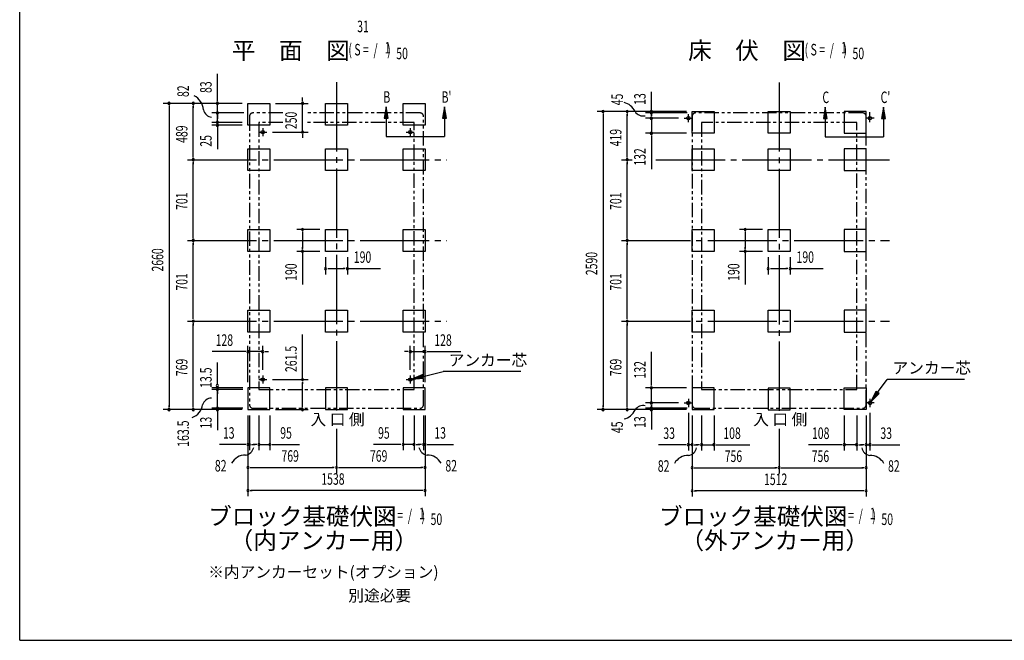
# Model space of a CAD drawing. Extents: x 543 to 20719, y 226 to 14052.
# Drawn here: x 543 to 9096, y 517 to 5907 of the extents above; entities that cross this region are included whole.
import ezdxf
from ezdxf.enums import TextEntityAlignment as Align

# ---------------------------------------------------------------- set-up
doc = ezdxf.new("R2010")
doc.units = 0
doc.header["$LTSCALE"] = 50
doc.header["$MEASUREMENT"] = 0
for name, pattern in [('1PL-L', [56, 50, -2, 2, -2]), ('1PL-M', [15, 12, -1, 1, -1]), ('2PL-2', [5, 2.5, -0.5, 0.5, -0.5, 0.5, -0.5])]:
    doc.linetypes.add(name, pattern=pattern)
for name, color, linetype in [('1PL-L1', 6, '1PL-L'), ('1PL-M1', 6, '1PL-M'), ('GAIKEI', 6, '2PL-2'), ('HIKIDASHI', 6, 'CONTINUOUS'), ('M1', 4, 'CONTINUOUS'), ('SUNPOU', 4, 'CONTINUOUS'), ('U1', 3, 'CONTINUOUS'), ('WAKUSEN-01', 50, 'CONTINUOUS')]:
    doc.layers.add(name, color=color, linetype=linetype)
doc.styles.add('00', font='ROMANS', dxfattribs={"width": 0.666667, "bigfont": 'BIGFONT'})
doc.styles.add('01', font='ROMANS', dxfattribs={"height": 3, "bigfont": 'BIGFONT'})

msp = doc.modelspace()

# ---------------------------------------------------------------- linework, layer by layer
at = {"layer": '1PL-L1'}
for p, q in [((6316.5, 5052.5), (6386.5, 5052.5)), ((6351.5, 5017.5), (6351.5, 5087.5)), ((7964.5, 5052.5), (7894.5, 5052.5)), ((7929.5, 5035.5), (7929.5, 5105.5)), ((7929.5, 5017.5), (7929.5, 5087.5)), ((2653.7, 4965.5), (2653.7, 4895.5)), ((3935.7, 4965.5), (3935.7, 4895.5)), ((2618.7, 4930.5), (2688.7, 4930.5)), ((3900.7, 4930.5), (3970.7, 4930.5)), ((2618.7, 2782), (2688.7, 2782)), ((2653.7, 2817), (2653.7, 2747)), ((3900.7, 2782), (3970.7, 2782)), ((3935.7, 2817), (3935.7, 2747)), ((6316.5, 2578.5), (6386.5, 2578.5)), ((6351.5, 2613.5), (6351.5, 2543.5)), ((7964.5, 2578.5), (7894.5, 2578.5)), ((7929.5, 2613.5), (7929.5, 2543.5))]:
    msp.add_line(p, q, dxfattribs=at)
at = {"layer": '1PL-M1'}
for p, q in [((3294.7, 5364), (3294.7, 2488.2)), ((3294.7, 5364), (3294.7, 2488.2)), ((3294.7, 5364), (3294.7, 2488.2)), ((7140.5, 5361.5), (7140.5, 2488.2)), ((2000.3, 4691.5), (4254.7, 4691.5)), ((5770.5, 4691.5), (5862.3, 4691.5)), ((6070.1, 4691.5), (8100.5, 4691.5)), ((2000.3, 3990.5), (4254.7, 3990.5)), ((5770.5, 3990.5), (8100.5, 3990.5)), ((2000.3, 3289.5), (4254.7, 3289.5)), ((5770.5, 3289.5), (8100.5, 3289.5)), ((3294.7, 2353), (3294.7, 1968.5)), ((3294.7, 2353), (3294.7, 1968.5)), ((3294.7, 2353), (3294.7, 1968.5)), ((7140.5, 2353), (7140.5, 1966))]:
    msp.add_line(p, q, dxfattribs=at)
at = {"layer": 'GAIKEI'}
for p, q in [((2538.7, 5067.5), (2538.7, 2563.5)), ((2827.9, 5097.5), (2568.7, 5097.5)), ((4020.7, 5097.5), (3033.6, 5097.5)), ((4050.7, 2563.5), (4050.7, 5067.5)), ((6384.5, 5067.5), (6384.5, 2563.5)), ((7866.5, 5097.5), (6414.5, 5097.5)), ((7896.5, 2563.5), (7896.5, 5067.5)), ((2620.7, 5015.5), (2620.7, 2697)), ((2827.9, 5015.5), (2620.7, 5015.5)), ((3968.7, 5015.5), (3033.6, 5015.5)), ((3968.7, 2697), (3968.7, 5015.5)), ((6466.5, 5015.5), (6466.5, 2697)), ((7814.5, 5015.5), (6466.5, 5015.5)), ((7814.5, 2697), (7814.5, 5015.5)), ((2620.7, 2697), (3968.7, 2697)), ((6466.5, 2697), (7814.5, 2697)), ((2568.7, 2533.5), (4020.7, 2533.5)), ((6414.5, 2533.5), (7866.5, 2533.5))]:
    msp.add_line(p, q, dxfattribs=at)
for centre, start, end in [((2568.7, 5067.5), 90, 180), ((4020.7, 5067.5), 0, 90), ((6414.5, 5067.5), 90, 180), ((7866.5, 5067.5), 0, 90), ((2568.7, 2563.5), 180, 270), ((4020.7, 2563.5), 270, 0), ((6414.5, 2563.5), 180, 270), ((7866.5, 2563.5), 270, 0)]:
    msp.add_arc(centre, 30, start, end, dxfattribs=at)
at = {"layer": 'HIKIDASHI'}
for p, q in [((3726.8, 5151.5), (3710.2, 5051.5)), ((3743.5, 5051.5), (3726.8, 5151.5)), ((4232.5, 5151.5), (4215.8, 5051.5)), ((4249.2, 5051.5), (4232.5, 5151.5)), ((7541.4, 5149), (7524.8, 5049)), ((7558.1, 5049), (7541.4, 5149)), ((8047.1, 5149), (8030.4, 5049)), ((8063.8, 5049), (8047.1, 5149)), ((3710.2, 5051.5), (3743.5, 5051.5)), ((3726.8, 5051.5), (3726.8, 4891.5)), ((4215.8, 5051.5), (4249.2, 5051.5)), ((4232.5, 5051.5), (4232.5, 4891.5)), ((7524.8, 5049), (7558.1, 5049)), ((7541.4, 5049), (7541.4, 4889)), ((8030.4, 5049), (8063.8, 5049)), ((8047.1, 5049), (8047.1, 4889)), ((3726.8, 4891.5), (4232.5, 4891.5)), ((7541.4, 4889), (8047.1, 4889)), ((4043.4, 2825.5), (3950.2, 2785.7)), ((4051.3, 2793.1), (4043.4, 2825.5)), ((4047.4, 2809.3), (4221.9, 2851.7)), ((4895.8, 2851.7), (4221.9, 2851.7)), ((3950.2, 2785.7), (4051.3, 2793.1)), ((7995, 2669.2), (8077.7, 2783.7)), ((8750, 2783.7), (8077.7, 2783.7)), ((7981.5, 2679), (7936.5, 2588.2)), ((7936.5, 2588.2), (8008.6, 2659.5)), ((8008.6, 2659.5), (7981.5, 2679))]:
    msp.add_line(p, q, dxfattribs=at)
for points in [[(3743.5, 5051.5), (3710.2, 5051.5), (3726.8, 5151.5)], [(4249.2, 5051.5), (4215.8, 5051.5), (4232.5, 5151.5)], [(7558.1, 5049), (7524.8, 5049), (7541.4, 5149)], [(8063.8, 5049), (8030.4, 5049), (8047.1, 5149)], [(4043.4, 2825.5), (4051.3, 2793.1), (3950.2, 2785.7)], [(7981.5, 2679), (8008.6, 2659.5), (7936.5, 2588.2)]]:
    msp.add_solid(points, dxfattribs=at)
at = {"layer": 'SUNPOU'}
for p, q in [((2260.3, 5205.5), (2260.3, 5438.4)), ((2260.3, 5199.2), (2260.3, 5218)), ((3000.1, 5205.5), (3000.1, 5230.5)), ((3000.1, 5199.2), (3000.1, 5218)), ((6030.5, 5109.4), (6030.5, 5280.9)), ((2475.7, 5180.5), (1790.3, 5180.5)), ((1840.3, 5161.7), (1840.3, 5143)), ((1840.3, 5155.5), (1840.3, 2545.5)), ((2475.7, 5180.5), (2000.3, 5180.5)), ((2050.3, 5161.7), (2050.3, 5143)), ((2050.3, 4716.5), (2050.3, 5155.5)), ((2475.7, 5180.5), (2210.3, 5180.5)), ((2260.3, 5097.5), (2260.3, 5180.5)), ((2260.3, 5122.5), (2260.3, 5154.5)), ((2260.3, 5116.2), (2260.3, 5142)), ((2765.7, 5180.5), (3050.1, 5180.5)), ((3000.1, 4930.5), (3000.1, 5180.5)), ((6030.5, 5116.7), (6030.5, 5135.5)), ((2488.7, 5097.5), (2210.3, 5097.5)), ((2488.7, 5097.5), (2210.3, 5097.5)), ((2260.3, 5015.5), (2260.3, 5097.5)), ((2260.3, 5078.7), (2260.3, 5060)), ((2260.3, 5072.5), (2260.3, 5047.5)), ((2260.3, 5040.5), (2260.3, 5065.5)), ((2260.3, 5034.2), (2260.3, 5053)), ((6334.5, 5110.5), (5560.5, 5110.5)), ((5610.5, 5091.7), (5610.5, 5073)), ((5610.5, 5085.5), (5610.5, 2545.5)), ((6334.5, 5110.5), (5770.5, 5110.5)), ((5820.5, 5091.7), (5820.5, 5073)), ((5820.5, 4716.5), (5820.5, 5085.5)), ((6340.5, 5098), (5980.5, 5098)), ((6266.5, 5052.5), (5980.5, 5052.5)), ((6030.5, 5086.9), (6030.5, 5116.9)), ((6030.5, 5077.5), (6030.5, 5102.5)), ((6030.5, 5091.7), (6030.5, 5073)), ((6030.5, 5071.2), (6030.5, 5090)), ((6030.5, 5068.1), (6030.5, 5086.9)), ((6030.5, 5052.5), (6030.5, 4920.5)), ((2475.7, 5015.5), (2210.3, 5015.5)), ((2475.7, 5015.5), (2210.3, 5015.5)), ((2475.7, 4990.5), (2210.3, 4990.5)), ((2260.3, 5015.5), (2260.3, 4990.5)), ((2260.3, 4997.5), (2260.3, 4972.5)), ((2260.3, 4996.7), (2260.3, 4985)), ((2260.3, 4971.7), (2260.3, 4953)), ((2260.3, 4965.5), (2260.3, 4940.5)), ((2260.3, 4953), (2260.3, 4783.8)), ((2738.7, 4930.5), (3050.1, 4930.5)), ((3000.1, 4911.7), (3000.1, 4893)), ((3000.1, 4905.5), (3000.1, 4880.5)), ((6334.5, 4920.5), (5980.5, 4920.5)), ((6030.5, 4901.7), (6030.5, 4883)), ((6030.5, 4895.5), (6030.5, 4608.6)), ((2050.3, 4710.2), (2050.3, 4729)), ((5820.5, 4710.2), (5820.5, 4729)), ((2050.3, 4672.7), (2050.3, 4654)), ((2050.3, 4015.5), (2050.3, 4666.5)), ((5820.5, 4672.7), (5820.5, 4654)), ((5820.5, 4015.5), (5820.5, 4666.5)), ((2050.3, 4009.2), (2050.3, 4028)), ((3149.7, 4085.5), (2949.7, 4085.5)), ((2999.7, 4066.7), (2999.7, 4048)), ((2999.7, 4060.5), (2999.7, 3920.5)), ((5820.5, 4009.2), (5820.5, 4028)), ((6995.5, 4085.5), (6795.5, 4085.5)), ((6845.5, 4066.7), (6845.5, 4048)), ((6845.5, 4060.5), (6845.5, 3920.5)), ((2050.3, 3971.7), (2050.3, 3953)), ((2050.3, 3314.5), (2050.3, 3965.5)), ((5820.5, 3971.7), (5820.5, 3953)), ((5820.5, 3314.5), (5820.5, 3965.5)), ((3149.7, 3895.5), (2949.7, 3895.5)), ((2999.7, 3914.2), (2999.7, 3933)), ((2999.7, 3895.5), (2999.7, 3608.6)), ((6995.5, 3895.5), (6795.5, 3895.5)), ((6845.5, 3914.2), (6845.5, 3933)), ((6845.5, 3895.5), (6845.5, 3608.6)), ((3199.7, 3845.5), (3199.7, 3695.5)), ((3389.7, 3845.5), (3389.7, 3695.5)), ((7045.5, 3845.5), (7045.5, 3695.5)), ((7235.5, 3845.5), (7235.5, 3695.5)), ((3218.4, 3745.5), (3237.2, 3745.5)), ((3224.7, 3745.5), (3364.7, 3745.5)), ((3370.9, 3745.5), (3352.2, 3745.5)), ((3389.7, 3745.5), (3676.6, 3745.5)), ((7064.3, 3745.5), (7083, 3745.5)), ((7070.5, 3745.5), (7210.5, 3745.5)), ((7216.8, 3745.5), (7198, 3745.5)), ((7235.5, 3745.5), (7522.4, 3745.5)), ((2050.3, 3308.2), (2050.3, 3327)), ((2050.3, 3270.7), (2050.3, 3252)), ((2050.3, 2545.5), (2050.3, 3264.5)), ((5820.5, 3308.2), (5820.5, 3327)), ((5820.5, 3270.7), (5820.5, 3252)), ((5820.5, 2545.5), (5820.5, 3264.5)), ((2999.7, 2782), (2999.7, 3173.7)), ((2500.7, 3024.7), (2213.8, 3024.7)), ((2506.9, 3024.7), (2488.2, 3024.7)), ((2525.7, 2760.5), (2525.7, 3074.7)), ((2653.7, 3024.7), (2525.7, 3024.7)), ((2653.7, 2867), (2653.7, 3074.7)), ((2672.4, 3024.7), (2691.2, 3024.7)), ((2678.7, 3024.7), (2703.7, 3024.7)), ((3910.7, 3024.7), (3885.7, 3024.7)), ((3916.9, 3024.7), (3898.2, 3024.7)), ((3935.7, 2867), (3935.7, 3074.7)), ((3935.7, 3024.7), (4063.7, 3024.7)), ((4063.7, 2760.5), (4063.7, 3074.7)), ((4082.4, 3024.7), (4101.2, 3024.7)), ((4088.7, 3024.7), (4375.6, 3024.7)), ((6030.5, 2735.5), (6030.5, 3022.4)), ((2260.3, 2738.5), (2260.3, 2929.3)), ((2738.7, 2782), (3049.7, 2782)), ((2999.7, 2763.2), (2999.7, 2744.5)), ((2999.7, 2545.5), (2999.7, 2757)), ((6030.5, 2729.2), (6030.5, 2748)), ((2479.7, 2710.5), (2210.3, 2710.5)), ((2479.7, 2696), (2210.3, 2696)), ((2259.7, 2710.4), (2259.7, 2691.6)), ((2260.3, 2533.5), (2260.3, 2713.5)), ((2260.3, 2677.2), (2260.3, 2658.5)), ((6334.5, 2710.5), (5980.5, 2710.5)), ((6030.5, 2578.5), (6030.5, 2710.5)), ((6266.5, 2578.5), (5980.5, 2578.5)), ((2475.7, 2520.5), (1790.3, 2520.5)), ((1840.3, 2539.2), (1840.3, 2558)), ((2475.7, 2520.5), (2000.3, 2520.5)), ((2050.3, 2539.2), (2050.3, 2558)), ((2479.7, 2533.5), (2210.3, 2533.5)), ((2260.3, 2539.2), (2260.3, 2557.9)), ((2260.3, 2541), (2260.3, 2506)), ((2260.3, 2514.8), (2260.3, 2496)), ((2260.3, 2513.5), (2260.3, 2342)), ((2765.7, 2520.5), (3049.7, 2520.5)), ((2999.7, 2539.2), (2999.7, 2558)), ((6334.5, 2520.5), (5560.5, 2520.5)), ((5610.5, 2539.2), (5610.5, 2558)), ((6334.5, 2520.5), (5770.5, 2520.5)), ((5820.5, 2539.2), (5820.5, 2558)), ((6340.5, 2533.5), (5980.5, 2533.5)), ((6030.5, 2559.8), (6030.5, 2541)), ((6030.5, 2537.2), (6030.5, 2556)), ((6030.5, 2553.5), (6030.5, 2528.5)), ((6030.5, 2541), (6030.5, 2511)), ((6030.5, 2518.5), (6030.5, 2347)), ((6030.5, 2515.4), (6030.5, 2496.6)), ((6351.5, 2493.5), (6351.5, 2166)), ((7929.5, 2493.5), (7929.5, 2166)), ((2525.7, 2470.5), (2525.7, 1968.5)), ((2525.7, 2470.5), (2525.7, 2168.5)), ((2525.7, 2470.5), (2525.7, 1768.5)), ((2538.7, 2470.5), (2538.7, 2168.5)), ((2620.7, 2470.5), (2620.7, 2168.5)), ((2715.7, 2470.5), (2715.7, 2168.5)), ((3873.7, 2470.5), (3873.7, 2168.5)), ((3968.7, 2470.5), (3968.7, 2168.5)), ((4050.7, 2470.5), (4050.7, 2168.5)), ((4063.7, 2470.5), (4063.7, 1968.5)), ((4063.7, 2470.5), (4063.7, 2168.5)), ((4063.7, 2470.5), (4063.7, 1768.5)), ((6384.5, 2470.5), (6384.5, 1966)), ((6384.5, 2470.5), (6384.5, 1766)), ((6384.5, 2470.5), (6384.5, 2166)), ((6466.5, 2470.5), (6466.5, 2166)), ((6574.5, 2470.5), (6574.5, 2166)), ((7706.5, 2470.5), (7706.5, 2166)), ((7814.5, 2470.5), (7814.5, 2166)), ((7896.5, 2470.5), (7896.5, 1966)), ((7896.5, 2470.5), (7896.5, 1766)), ((7896.5, 2470.5), (7896.5, 2166)), ((2500.7, 2218.5), (2277.2, 2218.5)), ((2506.9, 2218.5), (2488.2, 2218.5)), ((2538.7, 2218.5), (2525.7, 2218.5)), ((2557.4, 2218.5), (2576.2, 2218.5)), ((2563.7, 2218.5), (2588.7, 2218.5)), ((2595.7, 2218.5), (2570.7, 2218.5)), ((2601.9, 2218.5), (2583.2, 2218.5)), ((2620.7, 2218.5), (2715.7, 2218.5)), ((2734.4, 2218.5), (2753.2, 2218.5)), ((2740.7, 2218.5), (2973.6, 2218.5)), ((3848.7, 2218.5), (3615.7, 2218.5)), ((3854.9, 2218.5), (3836.2, 2218.5)), ((3968.7, 2218.5), (3873.7, 2218.5)), ((3987.4, 2218.5), (4006.2, 2218.5)), ((3993.7, 2218.5), (4018.7, 2218.5)), ((4025.7, 2218.5), (4000.7, 2218.5)), ((4031.9, 2218.5), (4013.2, 2218.5)), ((4050.7, 2218.5), (4063.7, 2218.5)), ((4082.4, 2218.5), (4101.2, 2218.5)), ((4088.7, 2218.5), (4312.1, 2218.5)), ((6326.5, 2216), (6093.6, 2216)), ((6332.8, 2216), (6314, 2216)), ((6384.5, 2216), (6351.5, 2216)), ((6403.3, 2216), (6422, 2216)), ((6409.5, 2216), (6434.5, 2216)), ((6441.5, 2216), (6416.5, 2216)), ((6447.8, 2216), (6429, 2216)), ((6466.5, 2216), (6574.5, 2216)), ((6593.3, 2216), (6612, 2216)), ((6599.5, 2216), (6886.4, 2216)), ((7681.5, 2216), (7394.6, 2216)), ((7687.8, 2216), (7669, 2216)), ((7814.5, 2216), (7706.5, 2216)), ((7833.3, 2216), (7852, 2216)), ((7839.5, 2216), (7864.5, 2216)), ((7871.5, 2216), (7846.5, 2216)), ((7877.8, 2216), (7859, 2216)), ((7896.5, 2216), (7929.5, 2216)), ((7948.3, 2216), (7967, 2216)), ((7954.5, 2216), (8187.5, 2216)), ((2544.4, 2018.5), (2563.2, 2018.5)), ((2550.7, 2018.5), (3269.7, 2018.5)), ((3275.9, 2018.5), (3257.2, 2018.5)), ((3313.4, 2018.5), (3332.2, 2018.5)), ((3319.7, 2018.5), (4038.7, 2018.5)), ((4044.9, 2018.5), (4026.2, 2018.5)), ((6403.3, 2016), (6422, 2016)), ((6409.5, 2016), (7115.5, 2016)), ((7121.8, 2016), (7103, 2016)), ((7159.3, 2016), (7178, 2016)), ((7165.5, 2016), (7871.5, 2016)), ((7877.8, 2016), (7859, 2016)), ((2544.4, 1818.5), (2563.2, 1818.5)), ((4038.7, 1818.5), (2550.7, 1818.5)), ((4044.9, 1818.5), (4026.2, 1818.5)), ((6403.3, 1816), (6422, 1816)), ((7871.5, 1816), (6409.5, 1816)), ((7877.8, 1816), (7859, 1816))]:
    msp.add_line(p, q, dxfattribs=at)
for centre, radius, start, end in [((1990, 5113.6), 148.9, 4.01912, 63.02737), ((1840.3, 5180.5), 9.38, 90, 270), ((1840.3, 5180.5), 9.38, 270, 90), ((2050.3, 5180.5), 9.38, 90, 270), ((2050.3, 5180.5), 9.38, 270, 90), ((2260.3, 5180.5), 9.38, 90, 270), ((2260.3, 5180.5), 9.38, 270, 90), ((3000.1, 5180.5), 9.38, 90, 270), ((3000.1, 5180.5), 9.38, 270, 90), ((5762.3, 5053.5), 138.1, 24.03382, 77.02831), ((2221.4, 5144.3), 85.4, 193.73048, 262.47533), ((2260.3, 5097.5), 9.38, 90, 270), ((2260.3, 5097.5), 9.38, 90, 270), ((2260.3, 5097.5), 9.38, 270, 90), ((2260.3, 5097.5), 9.38, 270, 90), ((5610.5, 5110.5), 9.38, 90, 270), ((5610.5, 5110.5), 9.38, 270, 90), ((5820.5, 5110.5), 9.38, 90, 270), ((5820.5, 5110.5), 9.38, 270, 90), ((5959.8, 5156.6), 85.4, 213.32778, 282.07263), ((6030.5, 5110.5), 9.38, 90, 270), ((6030.5, 5098), 9.38, 90, 270), ((6030.5, 5052.5), 9.38, 90, 270), ((6030.5, 5049.4), 9.38, 90, 270), ((6030.5, 5110.5), 9.38, 270, 90), ((6030.5, 5098), 9.38, 270, 90), ((6030.5, 5052.5), 9.38, 270, 90), ((6030.5, 5049.4), 9.38, 270, 90), ((2260.3, 5015.5), 9.38, 90, 270), ((2260.3, 5015.5), 9.38, 90, 270), ((2260.3, 4990.5), 9.38, 90, 270), ((2260.3, 5015.5), 9.38, 270, 90), ((2260.3, 5015.5), 9.38, 270, 90), ((2260.3, 4990.5), 9.38, 270, 90), ((3000.1, 4930.5), 9.38, 90, 270), ((3000.1, 4930.5), 9.38, 270, 90), ((6030.5, 4920.5), 9.38, 90, 270), ((6030.5, 4920.5), 9.38, 270, 90), ((2050.3, 4691.5), 9.38, 90, 270), ((2050.3, 4691.5), 9.38, 90, 270), ((2050.3, 4691.5), 9.38, 270, 90), ((2050.3, 4691.5), 9.38, 270, 90), ((5820.5, 4691.5), 9.38, 90, 270), ((5820.5, 4691.5), 9.38, 90, 270), ((5820.5, 4691.5), 9.38, 270, 90), ((5820.5, 4691.5), 9.38, 270, 90), ((2999.7, 4085.5), 9.38, 90, 270), ((2999.7, 4085.5), 9.38, 270, 90), ((6845.5, 4085.5), 9.38, 90, 270), ((6845.5, 4085.5), 9.38, 270, 90), ((2050.3, 3990.5), 9.38, 90, 270), ((2050.3, 3990.5), 9.38, 90, 270), ((2050.3, 3990.5), 9.38, 270, 90), ((2050.3, 3990.5), 9.38, 270, 90), ((5820.5, 3990.5), 9.38, 90, 270), ((5820.5, 3990.5), 9.38, 90, 270), ((5820.5, 3990.5), 9.38, 270, 90), ((5820.5, 3990.5), 9.38, 270, 90), ((2999.7, 3895.5), 9.38, 90, 270), ((2999.7, 3895.5), 9.38, 270, 90), ((6845.5, 3895.5), 9.38, 90, 270), ((6845.5, 3895.5), 9.38, 270, 90), ((3199.7, 3745.5), 9.38, 0, 180), ((3199.7, 3745.5), 9.38, 180, 0), ((3389.7, 3745.5), 9.38, 0, 180), ((3389.7, 3745.5), 9.38, 180, 0), ((7045.5, 3745.5), 9.38, 0, 180), ((7045.5, 3745.5), 9.38, 180, 0), ((7235.5, 3745.5), 9.38, 0, 180), ((7235.5, 3745.5), 9.38, 180, 0), ((2050.3, 3289.5), 9.38, 90, 270), ((2050.3, 3289.5), 9.38, 90, 270), ((2050.3, 3289.5), 9.38, 270, 90), ((2050.3, 3289.5), 9.38, 270, 90), ((5820.5, 3289.5), 9.38, 90, 270), ((5820.5, 3289.5), 9.38, 90, 270), ((5820.5, 3289.5), 9.38, 270, 90), ((5820.5, 3289.5), 9.38, 270, 90), ((2525.7, 3024.7), 9.38, 0, 180), ((2525.7, 3024.7), 9.38, 180, 0), ((2653.7, 3024.7), 9.38, 0, 180), ((2653.7, 3024.7), 9.38, 180, 0), ((3935.7, 3024.7), 9.38, 0, 180), ((3935.7, 3024.7), 9.38, 180, 0), ((4063.7, 3024.7), 9.38, 0, 180), ((4063.7, 3024.7), 9.38, 180, 0), ((2259.7, 2729.1), 9.38, 90, 270), ((2259.7, 2729.1), 9.38, 270, 90), ((2999.7, 2782), 9.38, 90, 270), ((2999.7, 2782), 9.38, 270, 90), ((2260.3, 2696), 9.38, 90, 270), ((2260.3, 2696), 9.38, 270, 90), ((6030.5, 2710.5), 9.38, 90, 270), ((6030.5, 2710.5), 9.38, 270, 90), ((2212.8, 2536.3), 85.4, 93.30965, 162.05449), ((6030.5, 2578.5), 9.38, 90, 270), ((6030.5, 2578.5), 9.38, 270, 90), ((1840.3, 2520.5), 9.38, 90, 270), ((1840.3, 2520.5), 9.38, 270, 90), ((2050.3, 2520.5), 9.38, 90, 270), ((1995, 2583.4), 138.1, 290.02976, 351.34845), ((2050.3, 2520.5), 9.38, 270, 90), ((2260.3, 2533.5), 9.38, 90, 270), ((2260.3, 2520.4), 9.38, 90, 270), ((2260.3, 2533.5), 9.38, 270, 90), ((2260.3, 2520.4), 9.38, 270, 90), ((2999.7, 2520.5), 9.38, 90, 270), ((2999.7, 2520.5), 9.38, 270, 90), ((5610.5, 2520.5), 9.38, 90, 270), ((5610.5, 2520.5), 9.38, 270, 90), ((5762.3, 2574.4), 138.1, 282.97169, 335.96618), ((5820.5, 2520.5), 9.38, 90, 270), ((5820.5, 2520.5), 9.38, 270, 90), ((5959.8, 2471.3), 85.4, 77.92737, 146.67222), ((6030.5, 2534.1), 9.38, 90, 270), ((6030.5, 2518.5), 9.38, 90, 270), ((6030.5, 2534.1), 9.38, 270, 90), ((6030.5, 2518.5), 9.38, 270, 90), ((2525.7, 2218.5), 9.38, 0, 180), ((2538.7, 2218.5), 9.38, 0, 180), ((2620.7, 2218.5), 9.38, 0, 180), ((2715.7, 2218.5), 9.38, 0, 180), ((3873.7, 2218.5), 9.38, 0, 180), ((3968.7, 2218.5), 9.38, 0, 180), ((4050.7, 2218.5), 9.38, 0, 180), ((4063.7, 2218.5), 9.38, 0, 180), ((6351.5, 2216), 9.38, 0, 180), ((6384.5, 2216), 9.38, 0, 180), ((6466.5, 2216), 9.38, 0, 180), ((6574.5, 2216), 9.38, 0, 180), ((7706.5, 2216), 9.38, 0, 180), ((7814.5, 2216), 9.38, 0, 180), ((7896.5, 2216), 9.38, 0, 180), ((7929.5, 2216), 9.38, 0, 180), ((2492.1, 2210.6), 85.4, 278.48947, 347.23432), ((2525.7, 2218.5), 9.38, 180, 0), ((2538.7, 2218.5), 9.38, 180, 0), ((2620.7, 2218.5), 9.38, 180, 0), ((2715.7, 2218.5), 9.38, 180, 0), ((3873.7, 2218.5), 9.38, 180, 0), ((3968.7, 2218.5), 9.38, 180, 0), ((4094.7, 2210.6), 85.4, 192.76568, 261.51053), ((4050.7, 2218.5), 9.38, 180, 0), ((4063.7, 2218.5), 9.38, 180, 0), ((6351.5, 2216), 9.38, 180, 0), ((6340.5, 2208.1), 85.4, 278.48947, 347.23432), ((6384.5, 2216), 9.38, 180, 0), ((6466.5, 2216), 9.38, 180, 0), ((6574.5, 2216), 9.38, 180, 0), ((7706.5, 2216), 9.38, 180, 0), ((7814.5, 2216), 9.38, 180, 0), ((7940.6, 2208.1), 85.4, 192.76568, 261.51053), ((7896.5, 2216), 9.38, 180, 0), ((7929.5, 2216), 9.38, 180, 0), ((2502.8, 1988.1), 138.1, 89.19551, 150.5142), ((4084, 1988.1), 138.1, 29.4858, 90.80449), ((6351.1, 1985.6), 138.1, 89.19551, 150.5142), ((7929.9, 1985.6), 138.1, 29.4858, 90.80449), ((2525.7, 2018.5), 9.38, 0, 180), ((2525.7, 2018.5), 9.38, 180, 0), ((3294.7, 2018.5), 9.38, 0, 180), ((3294.7, 2018.5), 9.38, 0, 180), ((3294.7, 2018.5), 9.38, 180, 0), ((3294.7, 2018.5), 9.38, 180, 0), ((4063.7, 2018.5), 9.38, 0, 180), ((4063.7, 2018.5), 9.38, 180, 0), ((6384.5, 2016), 9.38, 0, 180), ((6384.5, 2016), 9.38, 180, 0), ((7140.5, 2016), 9.38, 0, 180), ((7140.5, 2016), 9.38, 0, 180), ((7140.5, 2016), 9.38, 180, 0), ((7140.5, 2016), 9.38, 180, 0), ((7896.5, 2016), 9.38, 0, 180), ((7896.5, 2016), 9.38, 180, 0), ((2525.7, 1818.5), 9.38, 0, 180), ((2525.7, 1818.5), 9.38, 180, 0), ((4063.7, 1818.5), 9.38, 0, 180), ((4063.7, 1818.5), 9.38, 180, 0), ((6384.5, 1816), 9.38, 0, 180), ((6384.5, 1816), 9.38, 180, 0), ((7896.5, 1816), 9.38, 0, 180), ((7896.5, 1816), 9.38, 180, 0)]:
    msp.add_arc(centre, radius, start, end, dxfattribs=at)
at = {"layer": 'U1'}
for p, q in [((2525.7, 4990.5), (2525.7, 5180.5)), ((2525.7, 5180.5), (2715.7, 5180.5)), ((2715.7, 5180.5), (2715.7, 4990.5)), ((3199.7, 4990), (3199.7, 5180)), ((3199.7, 5180), (3389.7, 5180)), ((3389.7, 5180), (3389.7, 4990)), ((3873.7, 4990), (3873.7, 5180)), ((3873.7, 5180), (4063.7, 5180)), ((4063.7, 5180), (4063.7, 4990)), ((6384.5, 4920.5), (6384.5, 5110.5)), ((6384.5, 5110.5), (6574.5, 5110.5)), ((6574.5, 5110.5), (6574.5, 4920.5)), ((7045.5, 4920.5), (7045.5, 5110.5)), ((7045.5, 5110.5), (7235.5, 5110.5)), ((7235.5, 5110.5), (7235.5, 4920.5)), ((7896.5, 5110.5), (7706.5, 5110.5)), ((7706.5, 5110.5), (7706.5, 4920.5)), ((7896.5, 4920.5), (7896.5, 5110.5)), ((2715.7, 4990.5), (2525.7, 4990.5)), ((3389.7, 4990), (3199.7, 4990)), ((4063.7, 4990), (3873.7, 4990)), ((6574.5, 4920.5), (6384.5, 4920.5)), ((7235.5, 4920.5), (7045.5, 4920.5)), ((7706.5, 4920.5), (7896.5, 4920.5)), ((2525.7, 4596.5), (2525.7, 4786.5)), ((2525.7, 4786.5), (2715.7, 4786.5)), ((2715.7, 4786.5), (2715.7, 4596.5)), ((3199.7, 4596.5), (3199.7, 4786.5)), ((3199.7, 4786.5), (3389.7, 4786.5)), ((3389.7, 4786.5), (3389.7, 4596.5)), ((3873.7, 4596.5), (3873.7, 4786.5)), ((3873.7, 4786.5), (4063.7, 4786.5)), ((4063.7, 4786.5), (4063.7, 4596.5)), ((6384.5, 4596.5), (6384.5, 4786.5)), ((6384.5, 4786.5), (6574.5, 4786.5)), ((6574.5, 4786.5), (6574.5, 4596.5)), ((7045.5, 4596.5), (7045.5, 4786.5)), ((7045.5, 4786.5), (7235.5, 4786.5)), ((7235.5, 4786.5), (7235.5, 4596.5)), ((7896.5, 4786.5), (7706.5, 4786.5)), ((7706.5, 4786.5), (7706.5, 4596.5)), ((7896.5, 4596.5), (7896.5, 4786.5)), ((2715.7, 4596.5), (2525.7, 4596.5)), ((3389.7, 4596.5), (3199.7, 4596.5)), ((4063.7, 4596.5), (3873.7, 4596.5)), ((6574.5, 4596.5), (6384.5, 4596.5)), ((7235.5, 4596.5), (7045.5, 4596.5)), ((7706.5, 4596.5), (7896.5, 4596.5)), ((2525.7, 3895.5), (2525.7, 4085.5)), ((2525.7, 4085.5), (2715.7, 4085.5)), ((2715.7, 4085.5), (2715.7, 3895.5)), ((3199.7, 3895.5), (3199.7, 4085.5)), ((3199.7, 4085.5), (3389.7, 4085.5)), ((3389.7, 4085.5), (3389.7, 3895.5)), ((3873.7, 3895.5), (3873.7, 4085.5)), ((3873.7, 4085.5), (4063.7, 4085.5)), ((4063.7, 4085.5), (4063.7, 3895.5)), ((6384.5, 3895.5), (6384.5, 4085.5)), ((6384.5, 4085.5), (6574.5, 4085.5)), ((6574.5, 4085.5), (6574.5, 3895.5)), ((7045.5, 3895.5), (7045.5, 4085.5)), ((7045.5, 4085.5), (7235.5, 4085.5)), ((7235.5, 4085.5), (7235.5, 3895.5)), ((7896.5, 4085.5), (7706.5, 4085.5)), ((7706.5, 4085.5), (7706.5, 3895.5)), ((7896.5, 3895.5), (7896.5, 4085.5)), ((2715.7, 3895.5), (2525.7, 3895.5)), ((3389.7, 3895.5), (3199.7, 3895.5)), ((4063.7, 3895.5), (3873.7, 3895.5)), ((6574.5, 3895.5), (6384.5, 3895.5)), ((7235.5, 3895.5), (7045.5, 3895.5)), ((7706.5, 3895.5), (7896.5, 3895.5)), ((2525.7, 3194.5), (2525.7, 3384.5)), ((2525.7, 3384.5), (2715.7, 3384.5)), ((2715.7, 3384.5), (2715.7, 3194.5)), ((3199.7, 3194.5), (3199.7, 3384.5)), ((3199.7, 3384.5), (3389.7, 3384.5)), ((3389.7, 3384.5), (3389.7, 3194.5)), ((3873.7, 3194.5), (3873.7, 3384.5)), ((3873.7, 3384.5), (4063.7, 3384.5)), ((4063.7, 3384.5), (4063.7, 3194.5)), ((6384.5, 3194.5), (6384.5, 3384.5)), ((6384.5, 3384.5), (6574.5, 3384.5)), ((6574.5, 3384.5), (6574.5, 3194.5)), ((7045.5, 3194.5), (7045.5, 3384.5)), ((7045.5, 3384.5), (7235.5, 3384.5)), ((7235.5, 3384.5), (7235.5, 3194.5)), ((7896.5, 3384.5), (7706.5, 3384.5)), ((7706.5, 3384.5), (7706.5, 3194.5)), ((7896.5, 3194.5), (7896.5, 3384.5)), ((2715.7, 3194.5), (2525.7, 3194.5)), ((3389.7, 3194.5), (3199.7, 3194.5)), ((4063.7, 3194.5), (3873.7, 3194.5)), ((6574.5, 3194.5), (6384.5, 3194.5)), ((7235.5, 3194.5), (7045.5, 3194.5)), ((7706.5, 3194.5), (7896.5, 3194.5)), ((2525.7, 2710.5), (2525.7, 2520.5)), ((2715.7, 2710.5), (2525.7, 2710.5)), ((2715.7, 2520.5), (2715.7, 2710.5)), ((3389.7, 2710.5), (3199.7, 2710.5)), ((3199.7, 2710.5), (3199.7, 2520.5)), ((3389.7, 2520.5), (3389.7, 2710.5)), ((3873.7, 2710.5), (3873.7, 2520.5)), ((4063.7, 2710.5), (3873.7, 2710.5)), ((4063.7, 2520.5), (4063.7, 2710.5)), ((6384.5, 2710.5), (6384.5, 2520.5)), ((6574.5, 2710.5), (6384.5, 2710.5)), ((6574.5, 2520.5), (6574.5, 2710.5)), ((7235.5, 2708), (7045.5, 2708)), ((7045.5, 2708), (7045.5, 2518)), ((7235.5, 2518), (7235.5, 2708)), ((7706.5, 2520.5), (7706.5, 2710.5)), ((7706.5, 2710.5), (7896.5, 2710.5)), ((7896.5, 2710.5), (7896.5, 2520.5)), ((2525.7, 2520.5), (2715.7, 2520.5)), ((3199.7, 2520.5), (3389.7, 2520.5)), ((3873.7, 2520.5), (4063.7, 2520.5)), ((6384.5, 2520.5), (6574.5, 2520.5)), ((7045.5, 2518), (7235.5, 2518)), ((7896.5, 2520.5), (7706.5, 2520.5))]:
    msp.add_line(p, q, dxfattribs=at)
for centre in [(6351.5, 5052.5), (7929.5, 5052.5), (2653.7, 4930.5), (3935.7, 4930.5), (2653.7, 2782), (3935.7, 2782), (6351.5, 2578.5), (7929.5, 2578.5)]:
    msp.add_circle(centre, 15, dxfattribs=at)
at = {"layer": 'WAKUSEN-01'}
for q in [(542.5, 14052.5), (20477.5, 517.5)]:
    msp.add_line((542.5, 517.5), q, dxfattribs=at)

# ---------------------------------------------------------------- texts
at = {"layer": 'HIKIDASHI', "style": '00', "width": 0.67}
for s, p in [('B', (3701.8, 5185.9)), ("B'", (4207.5, 5185.9)), ('C', (7516.4, 5183.4)), ("C'", (8022.1, 5183.4))]:
    msp.add_text(s, height=100, dxfattribs=at).set_placement(p)
at = {"layer": 'HIKIDASHI', "style": '01'}
for p in [(4269.4, 2900.7), (8125.2, 2833.7)]:
    msp.add_text('アンカー芯', height=100, dxfattribs=at).set_placement(p)
at = {"layer": 'M1', "style": '01'}
for s, p in [('床\u3000伏\u3000図', (6349.9, 5564.1)), ('平\u3000面\u3000図', (2386.3, 5564.1)), ('ブロック基礎伏図', (2180, 1518.8)), ('ブロック基礎伏図', (6096.5, 1518.8))]:
    msp.add_text(s, height=150, dxfattribs=at).set_placement(p)
at = {"layer": 'M1', "style": '00', "width": 0.67}
for s, p in [('( S =  /    )', (3398.1, 5597.1)), ('1', (3713.9, 5614.2)), ('50', (3813.8, 5564.1)), ('( S =  /    )', (7361.7, 5597.1)), ('1', (7677.5, 5614.2)), ('50', (7777.3, 5564.1)), ('( S =  /    )', (3696.3, 1551.8)), ('1', (4012, 1568.8)), ('( S =  /    )', (7612.8, 1551.8)), ('1', (7928.6, 1568.8)), ('50', (4111.9, 1518.8)), ('50', (8028.4, 1518.8))]:
    msp.add_text(s, height=100.2, dxfattribs=at).set_placement(p)
at = {"layer": 'M1', "style": '01'}
for s, p in [('（内アンカー用）', (3185.3, 1365.4)), ('（外アンカー用）', (7101.9, 1365.4))]:
    msp.add_text(s, height=150, dxfattribs=at).set_placement(p, align=Align.MIDDLE)
at = {"layer": 'SUNPOU', "style": '00'}
for s, width, p in [('31', 0.666667, (3474.7, 5798.9)), ('190', 0.666667, (3445.6, 3795.5)), ('190', 0.666667, (7291.5, 3795.5)), ('128', 0.666667, (2244.7, 3074.7)), ('128', 0.666667, (4144.6, 3074.7)), ('13', 0.666667, (2308.2, 2268.5)), ('95', 0.666667, (2806.1, 2268.5)), ('95', 0.666667, (3656.2, 2268.5)), ('13', 0.666667, (4144.6, 2268.5)), ('33', 0.666667, (6134.1, 2266)), ('108', 0.666667, (6655.5, 2266)), ('108', 0.666667, (7425.6, 2266)), ('33', 0.666667, (8020, 2266)), ('769', 0.666667, (2816.5, 2068.5)), ('769', 0.666667, (3585.5, 2068.5)), ('756', 0.666667, (6667.3, 2066)), ('756', 0.666667, (7423.3, 2066)), ('82', 0.67, (2237.9, 1983.6)), ('82', 0.67, (4240.5, 1983.6)), ('82', 0.67, (6086.3, 1981.1)), ('82', 0.67, (8086.3, 1981.1)), ('1538', 0.666667, (3162.9, 1868.5)), ('1512', 0.666667, (7008.8, 1866))]:
    msp.add_text(s, height=100, dxfattribs=dict(at, width=width)).set_placement(p)
for s, width, p in [('82', 0.666667, (2012.2, 5235.8)), ('83', 0.666667, (2210.3, 5271)), ('45', 0.67, (5783.3, 5163.5)), ('13', 0.67, (5980.5, 5167.2)), ('250', 0.666667, (2950.1, 4956.8)), ('489', 0.666667, (2000.3, 4837.3)), ('25', 0.666667, (2210.3, 4804.2)), ('419', 0.666667, (5770.5, 4807.3)), ('132', 0.666667, (5980.5, 4639.5)), ('701', 0.666667, (2000.3, 4255.3)), ('701', 0.666667, (5770.5, 4255.3)), ('2660', 0.666667, (1790.3, 3720)), ('2590', 0.666667, (5560.5, 3688.5)), ('190', 0.666667, (2949.7, 3639.5)), ('190', 0.666667, (6795.5, 3639.5)), ('701', 0.666667, (2000.3, 3554.3)), ('701', 0.666667, (5770.5, 3554.3)), ('261.5', 0.666667, (2949.7, 2847.5)), ('769', 0.666667, (2000.3, 2811.3)), ('769', 0.666667, (5770.5, 2811.3)), ('132', 0.666667, (5980.5, 2791.5)), ('13.5', 0.67, (2210.3, 2709.3)), ('163.5', 0.67, (2013.1, 2198.2)), ('13', 0.67, (2210.3, 2356.8)), ('45', 0.67, (5783.3, 2316.6)), ('13', 0.67, (5980.5, 2361.8))]:
    msp.add_text(s, height=100, rotation=90, dxfattribs=dict(at, width=width)).set_placement(p)
at = {"layer": 'SUNPOU', "style": '01'}
for s, height, p in [('入 口 側', 100, (3068.7, 2385.9)), ('入 口 側', 100, (6914.5, 2385.9)), ('※内アンカーセット(オプション)', 99.999, (2180, 1060.5)), ('別途必要', 100, (3397.6, 855.5))]:
    msp.add_text(s, height=height, dxfattribs=at).set_placement(p)

doc.saveas('drawing.dxf')
